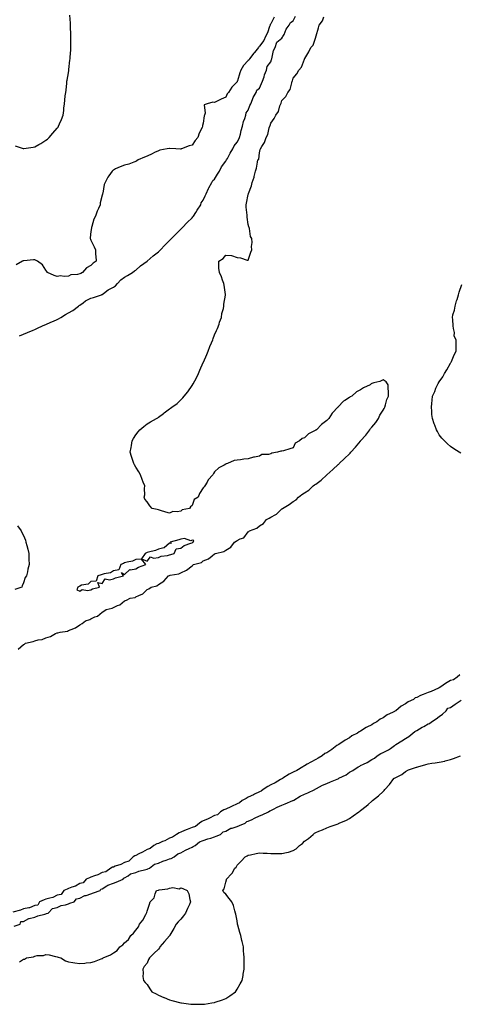
# Model space of a CAD drawing. Units: inches. Extents: x 1031843 to 1034483, y 7239818 to 7242458.
# Drawn here: x 1033505 to 1033896, y 7239881 to 7240757 of the extents above; entities that cross this region are included whole.
import ezdxf

# ---------------------------------------------------------------- set-up
doc = ezdxf.new("R2010")
doc.units = ezdxf.units.IN
doc.header["$MEASUREMENT"] = 0
doc.layers.add('Contour_10317239', color=7, linetype='Continuous', true_color=0x516641)

msp = doc.modelspace()

# ---------------------------------------------------------------- linework, layer by layer
at = {"layer": 'Contour_10317239'}
for points in [[(1033500.73, 7240644.6, 3058), (1033507.82, 7240642.15, 3058), (1033508.05, 7240642.09, 3058), (1033508.25, 7240642.12, 3058), (1033516.68, 7240643.29, 3058), (1033518.05, 7240643.56, 3058), (1033521.8, 7240645.67, 3058), (1033523.44, 7240646.54, 3058), (1033528.05, 7240649.42, 3058), (1033529.42, 7240650.55, 3058), (1033530.9, 7240651.92, 3058), (1033534.1, 7240655.87, 3058), (1033538.05, 7240660.25, 3058), (1033538.81, 7240661.15, 3058), (1033539.32, 7240661.92, 3058), (1033540.2, 7240664.06, 3058), (1033541.98, 7240668, 3058), (1033543.32, 7240671.92, 3058), (1033543.99, 7240675.98, 3058), (1033544.03, 7240677.89, 3058), (1033544.48, 7240681.92, 3058), (1033544.92, 7240685.05, 3058), (1033545.2, 7240689.06, 3058), (1033545.59, 7240691.92, 3058), (1033545.92, 7240694.05, 3058), (1033546.51, 7240700.38, 3058), (1033546.72, 7240701.92, 3058), (1033546.96, 7240703.01, 3058), (1033548.05, 7240709.42, 3058), (1033548.36, 7240711.6, 3058), (1033548.4, 7240711.92, 3058), (1033548.44, 7240712.31, 3058), (1033549.38, 7240720.59, 3058), (1033549.5, 7240721.92, 3058), (1033549.57, 7240723.43, 3058), (1033550.04, 7240729.92, 3058), (1033550.12, 7240731.92, 3058), (1033550.12, 7240733.98, 3058), (1033550.3, 7240739.68, 3058), (1033550.24, 7240741.92, 3058), (1033550.1, 7240743.97, 3058), (1033550.02, 7240749.95, 3058), (1033549.96, 7240751.92, 3058), (1033549.75, 7240753.63, 3058), (1033549.14, 7240760.84, 3058)], [(1033730.98, 7240759, 3058), (1033728.05, 7240753.04, 3058), (1033727.62, 7240752.34, 3058), (1033727.41, 7240751.92, 3058), (1033726.96, 7240750.83, 3058), (1033725.08, 7240744.9, 3058), (1033723.44, 7240741.92, 3058), (1033721.84, 7240738.13, 3058), (1033718.05, 7240733.16, 3058), (1033717.52, 7240732.45, 3058), (1033717.19, 7240731.92, 3058), (1033713.67, 7240727.55, 3058), (1033713.11, 7240726.85, 3058), (1033709.28, 7240721.92, 3058), (1033708.81, 7240721.17, 3058), (1033708.05, 7240720.45, 3058), (1033703.85, 7240716.11, 3058), (1033701.37, 7240711.92, 3058), (1033700.51, 7240709.46, 3058), (1033698.36, 7240702.22, 3058), (1033698.26, 7240701.92, 3058), (1033698.21, 7240701.76, 3058), (1033698.05, 7240701.48, 3058), (1033693.38, 7240696.59, 3058), (1033690.32, 7240691.92, 3058), (1033689.32, 7240690.66, 3058), (1033688.05, 7240687.73, 3058), (1033683.89, 7240686.09, 3058), (1033680.39, 7240684.26, 3058), (1033678.05, 7240683.16, 3058), (1033676.64, 7240683.33, 3058), (1033671.59, 7240681.92, 3058), (1033668.89, 7240681.09, 3058), (1033669.71, 7240673.59, 3058), (1033669.09, 7240671.92, 3058), (1033668.69, 7240671.27, 3058), (1033668.05, 7240664.78, 3058), (1033667.41, 7240662.57, 3058), (1033667.39, 7240661.92, 3058), (1033666.92, 7240660.79, 3058), (1033664.24, 7240655.74, 3058), (1033663.15, 7240651.92, 3058), (1033660.82, 7240649.15, 3058), (1033658.05, 7240645.1, 3058), (1033655.43, 7240644.55, 3058), (1033648.64, 7240641.92, 3058), (1033648.21, 7240641.76, 3058), (1033648.05, 7240641.6, 3058), (1033647.72, 7240641.6, 3058), (1033643.6, 7240641.92, 3058), (1033638.38, 7240642.25, 3058), (1033638.05, 7240642.3, 3058), (1033637.74, 7240642.23, 3058), (1033635.88, 7240641.92, 3058), (1033629.46, 7240640.51, 3058), (1033628.05, 7240640.19, 3058), (1033624.59, 7240638.46, 3058), (1033622.54, 7240637.42, 3058), (1033618.05, 7240635.38, 3058), (1033615.61, 7240634.35, 3058), (1033609.96, 7240631.92, 3058), (1033608.91, 7240631.05, 3058), (1033608.05, 7240630.69, 3058), (1033606.25, 7240630.12, 3058), (1033601.66, 7240628.3, 3058), (1033598.05, 7240627.36, 3058), (1033594.03, 7240625.95, 3058), (1033590.04, 7240623.92, 3058), (1033588.05, 7240623, 3058), (1033587.41, 7240622.56, 3058), (1033586.84, 7240621.92, 3058), (1033584.05, 7240617.92, 3058), (1033583.21, 7240616.76, 3058), (1033580.73, 7240611.92, 3058), (1033579.94, 7240610.04, 3058), (1033578.64, 7240602.51, 3058), (1033578.46, 7240601.92, 3058), (1033578.34, 7240601.64, 3058), (1033578.05, 7240600.64, 3058), (1033576.31, 7240593.66, 3058), (1033576.17, 7240591.92, 3058), (1033574.79, 7240588.65, 3058), (1033573.64, 7240586.34, 3058), (1033572.07, 7240581.92, 3058), (1033570.78, 7240579.19, 3058), (1033568.73, 7240572.6, 3058), (1033568.48, 7240571.92, 3058), (1033568.42, 7240571.56, 3058), (1033568.05, 7240568.17, 3058), (1033567.42, 7240562.55, 3058), (1033567.39, 7240561.92, 3058), (1033567.58, 7240561.44, 3058), (1033568.05, 7240560.67, 3058), (1033570.92, 7240554.79, 3058), (1033572.15, 7240551.92, 3058), (1033572.15, 7240547.83, 3058), (1033572.56, 7240546.43, 3058), (1033572.58, 7240541.92, 3058), (1033569.94, 7240540.04, 3058), (1033568.05, 7240537.96, 3058), (1033563.97, 7240536, 3058), (1033560.59, 7240531.92, 3058), (1033558.95, 7240531.02, 3058), (1033558.05, 7240530.64, 3058), (1033556.23, 7240530.1, 3058), (1033550.22, 7240529.74, 3058), (1033548.05, 7240528.5, 3058), (1033544.26, 7240528.14, 3058), (1033541.1, 7240528.87, 3058), (1033538.05, 7240528.28, 3058), (1033535.24, 7240529.1, 3058), (1033529.34, 7240531.92, 3058), (1033528.77, 7240532.65, 3058), (1033528.05, 7240533.92, 3058), (1033524.83, 7240538.7, 3058), (1033520.55, 7240541.92, 3058), (1033518.85, 7240542.72, 3058), (1033518.05, 7240543.05, 3058), (1033517, 7240542.98, 3058), (1033508.36, 7240542.23, 3058), (1033508.05, 7240542.21, 3058), (1033507.84, 7240542.14, 3058), (1033507.31, 7240541.92, 3058), (1033501.41, 7240538.57, 3058)], [(1033503.25, 7240196.71, 3057), (1033508.05, 7240200.77, 3057), (1033508.81, 7240201.16, 3057), (1033509.69, 7240201.92, 3057), (1033516.53, 7240203.43, 3057), (1033518.05, 7240204.1, 3057), (1033521.08, 7240204.96, 3057), (1033524.73, 7240205.25, 3057), (1033528.05, 7240206.9, 3057), (1033532.05, 7240207.92, 3057), (1033536.64, 7240210.51, 3057), (1033538.05, 7240211.1, 3057), (1033538.69, 7240211.27, 3057), (1033540.59, 7240211.92, 3057), (1033547.21, 7240212.77, 3057), (1033548.05, 7240213.25, 3057), (1033550.45, 7240214.32, 3057), (1033554.44, 7240215.53, 3057), (1033558.05, 7240218.28, 3057), (1033560.39, 7240219.57, 3057), (1033563.36, 7240221.92, 3057), (1033567, 7240222.97, 3057), (1033568.05, 7240223.81, 3057), (1033571.6, 7240225.47, 3057), (1033573.81, 7240226.17, 3057), (1033578.05, 7240229.74, 3057), (1033579.5, 7240230.46, 3057), (1033581.72, 7240231.92, 3057), (1033586.82, 7240233.15, 3057), (1033588.05, 7240233.91, 3057), (1033591.74, 7240235.62, 3057), (1033593.73, 7240236.24, 3057), (1033598.05, 7240239.73, 3057), (1033599.61, 7240240.36, 3057), (1033602.87, 7240241.92, 3057), (1033607.27, 7240242.71, 3057), (1033608.05, 7240243.23, 3057), (1033610.71, 7240244.58, 3057), (1033614.16, 7240245.8, 3057), (1033618.05, 7240249.63, 3057), (1033619.53, 7240250.44, 3057), (1033621.72, 7240251.92, 3057), (1033626.84, 7240253.14, 3057), (1033628.05, 7240254.22, 3057), (1033632.85, 7240257.11, 3057), (1033637.01, 7240261.92, 3057), (1033637.82, 7240262.16, 3057), (1033638.05, 7240262.28, 3057), (1033638.6, 7240262.47, 3057), (1033646.23, 7240263.74, 3057), (1033648.05, 7240264.72, 3057), (1033652.95, 7240266.83, 3057), (1033653.11, 7240266.86, 3057), (1033658.05, 7240270.98, 3057), (1033658.67, 7240271.29, 3057), (1033659.38, 7240271.92, 3057), (1033666.31, 7240273.66, 3057), (1033668.05, 7240275.25, 3057), (1033672.78, 7240277.19, 3057), (1033675.96, 7240279.84, 3057), (1033678.05, 7240281.42, 3057), (1033678.4, 7240281.58, 3057), (1033678.85, 7240281.92, 3057), (1033686.35, 7240283.62, 3057), (1033688.05, 7240284.68, 3057), (1033692.54, 7240287.44, 3057), (1033695.82, 7240291.92, 3057), (1033697.29, 7240292.69, 3057), (1033698.05, 7240293.23, 3057), (1033700.86, 7240294.74, 3057), (1033704.12, 7240295.85, 3057), (1033708.05, 7240300.96, 3057), (1033708.62, 7240301.35, 3057), (1033709.12, 7240301.92, 3057), (1033715.55, 7240304.42, 3057), (1033718.05, 7240306.4, 3057), (1033721.49, 7240308.48, 3057), (1033724.38, 7240311.92, 3057), (1033726.64, 7240313.33, 3057), (1033728.05, 7240314.08, 3057), (1033732.68, 7240316.56, 3057), (1033733.21, 7240316.76, 3057), (1033738.05, 7240321.44, 3057), (1033738.34, 7240321.63, 3057), (1033738.56, 7240321.92, 3057), (1033744.57, 7240325.39, 3057), (1033748.05, 7240327.97, 3057), (1033750.55, 7240329.42, 3057), (1033752.7, 7240331.92, 3057), (1033755.69, 7240334.27, 3057), (1033758.05, 7240335.81, 3057), (1033761.86, 7240338.1, 3057), (1033765.9, 7240341.92, 3057), (1033767.01, 7240342.96, 3057), (1033768.05, 7240343.64, 3057), (1033772.84, 7240347.14, 3057), (1033777.85, 7240351.73, 3057), (1033778.05, 7240351.9, 3057), (1033778.07, 7240351.91, 3057), (1033783.42, 7240356.56, 3057), (1033788.05, 7240361.01, 3057), (1033788.62, 7240361.35, 3057), (1033789.03, 7240361.92, 3057), (1033793.73, 7240366.24, 3057), (1033798.05, 7240370.61, 3057), (1033798.83, 7240371.13, 3057), (1033799.38, 7240371.92, 3057), (1033803.6, 7240376.37, 3057), (1033807.99, 7240381.86, 3057), (1033808.03, 7240381.92, 3057), (1033808.05, 7240381.93, 3057), (1033812.74, 7240387.23, 3057), (1033816.29, 7240391.92, 3057), (1033816.92, 7240393.05, 3057), (1033818.05, 7240394.19, 3057), (1033821.6, 7240398.37, 3057), (1033824.07, 7240401.92, 3057), (1033825.16, 7240404.82, 3057), (1033828.05, 7240409.26, 3057), (1033829.03, 7240410.93, 3057), (1033829.51, 7240411.92, 3057), (1033830.26, 7240414.14, 3057), (1033831.23, 7240418.75, 3057), (1033832.8, 7240421.92, 3057), (1033832.82, 7240426.69, 3057), (1033832.46, 7240427.51, 3057), (1033832.52, 7240431.92, 3057), (1033830.78, 7240434.65, 3057), (1033828.05, 7240436.38, 3057), (1033825, 7240434.98, 3057), (1033819.69, 7240433.56, 3057), (1033818.05, 7240432.98, 3057), (1033817.35, 7240432.62, 3057), (1033816.45, 7240431.92, 3057), (1033810.73, 7240429.24, 3057), (1033808.05, 7240427.5, 3057), (1033804.46, 7240425.51, 3057), (1033800.24, 7240421.92, 3057), (1033798.83, 7240421.14, 3057), (1033798.05, 7240420.49, 3057), (1033794.12, 7240417.98, 3057), (1033792.74, 7240417.23, 3057), (1033788.05, 7240412.15, 3057), (1033787.91, 7240412.06, 3057), (1033787.82, 7240411.92, 3057), (1033782.95, 7240407.02, 3057), (1033782.7, 7240406.57, 3057), (1033779.75, 7240401.92, 3057), (1033778.83, 7240401.14, 3057), (1033778.05, 7240400.05, 3057), (1033773.25, 7240396.72, 3057), (1033768.71, 7240391.92, 3057), (1033768.28, 7240391.7, 3057), (1033768.05, 7240391.48, 3057), (1033767.01, 7240390.88, 3057), (1033761.57, 7240388.4, 3057), (1033758.05, 7240384.76, 3057), (1033755.96, 7240384, 3057), (1033753.54, 7240381.92, 3057), (1033749.89, 7240380.08, 3057), (1033748.05, 7240375.76, 3057), (1033744.94, 7240375.04, 3057), (1033739.4, 7240373.27, 3057), (1033738.05, 7240372.9, 3057), (1033737.15, 7240372.82, 3057), (1033734.14, 7240371.92, 3057), (1033728.91, 7240371.05, 3057), (1033728.05, 7240370.6, 3057), (1033726.16, 7240370.03, 3057), (1033720.2, 7240369.78, 3057), (1033718.05, 7240368.41, 3057), (1033713.6, 7240367.48, 3057), (1033712.6, 7240367.38, 3057), (1033708.05, 7240366.04, 3057), (1033704.16, 7240365.81, 3057), (1033701.29, 7240365.15, 3057), (1033698.05, 7240364.85, 3057), (1033695.55, 7240364.42, 3057), (1033689.59, 7240361.92, 3057), (1033688.4, 7240361.58, 3057), (1033688.05, 7240361.38, 3057), (1033686.62, 7240360.49, 3057), (1033682, 7240357.98, 3057), (1033678.05, 7240354.37, 3057), (1033677.01, 7240352.96, 3057), (1033676.55, 7240351.92, 3057), (1033672.52, 7240347.45, 3057), (1033671.45, 7240345.32, 3057), (1033669.44, 7240341.92, 3057), (1033668.71, 7240341.26, 3057), (1033668.05, 7240340.18, 3057), (1033664.75, 7240335.21, 3057), (1033663.58, 7240331.92, 3057), (1033660, 7240329.97, 3057), (1033658.05, 7240324.63, 3057), (1033656.64, 7240323.34, 3057), (1033655.86, 7240321.92, 3057), (1033649.26, 7240320.7, 3057), (1033648.05, 7240319.48, 3057), (1033644.91, 7240318.78, 3057), (1033640.84, 7240319.13, 3057), (1033638.05, 7240317.69, 3057), (1033634.61, 7240318.48, 3057), (1033629.96, 7240320.01, 3057), (1033628.05, 7240320.51, 3057), (1033627, 7240320.86, 3057), (1033622.66, 7240321.92, 3057), (1033620.39, 7240324.27, 3057), (1033618.05, 7240327.77, 3057), (1033616.16, 7240330.04, 3057), (1033615.55, 7240331.92, 3057), (1033615.98, 7240333.99, 3057), (1033615.67, 7240339.53, 3057), (1033615.92, 7240341.92, 3057), (1033614.61, 7240345.36, 3057), (1033613.75, 7240347.62, 3057), (1033612.13, 7240351.92, 3057), (1033610.71, 7240354.58, 3057), (1033608.05, 7240358.7, 3057), (1033606.86, 7240360.73, 3057), (1033606.14, 7240361.92, 3057), (1033605.28, 7240364.69, 3057), (1033604.1, 7240367.97, 3057), (1033603.01, 7240371.92, 3057), (1033603.77, 7240376.21, 3057), (1033604.1, 7240377.98, 3057), (1033604.77, 7240381.92, 3057), (1033605.92, 7240384.05, 3057), (1033608.05, 7240387.44, 3057), (1033609.96, 7240390, 3057), (1033611.66, 7240391.92, 3057), (1033615.1, 7240394.87, 3057), (1033618.05, 7240397.12, 3057), (1033621.16, 7240398.81, 3057), (1033626.51, 7240401.92, 3057), (1033627.44, 7240402.53, 3057), (1033628.05, 7240403.03, 3057), (1033632.54, 7240406.42, 3057), (1033633.13, 7240406.84, 3057), (1033638.05, 7240410.62, 3057), (1033638.87, 7240411.1, 3057), (1033639.91, 7240411.92, 3057), (1033644.67, 7240415.31, 3057), (1033648.05, 7240418.59, 3057), (1033649.77, 7240420.2, 3057), (1033651.16, 7240421.92, 3057), (1033654.4, 7240425.57, 3057), (1033658.05, 7240431.17, 3057), (1033658.34, 7240431.63, 3057), (1033658.48, 7240431.92, 3057), (1033658.97, 7240432.83, 3057), (1033661.92, 7240438.06, 3057), (1033663.66, 7240441.92, 3057), (1033665.08, 7240444.88, 3057), (1033668.05, 7240451.71, 3057), (1033668.11, 7240451.86, 3057), (1033668.13, 7240451.92, 3057), (1033668.21, 7240452.08, 3057), (1033671.1, 7240458.87, 3057), (1033672.33, 7240461.92, 3057), (1033673.97, 7240466, 3057), (1033675.32, 7240469.2, 3057), (1033676.45, 7240471.92, 3057), (1033676.84, 7240473.14, 3057), (1033678.05, 7240476.21, 3057), (1033679.85, 7240480.13, 3057), (1033680.75, 7240481.92, 3057), (1033682.05, 7240485.92, 3057), (1033682.46, 7240487.5, 3057), (1033684.1, 7240491.92, 3057), (1033684.63, 7240495.33, 3057), (1033685.96, 7240499.84, 3057), (1033686.43, 7240501.92, 3057), (1033686.39, 7240503.59, 3057), (1033687.82, 7240511.69, 3057), (1033687.82, 7240511.92, 3057), (1033687.76, 7240512.21, 3057), (1033686.68, 7240520.55, 3057), (1033686.29, 7240521.92, 3057), (1033685.04, 7240524.92, 3057), (1033684.16, 7240528.03, 3057), (1033682.44, 7240531.92, 3057), (1033681.72, 7240535.58, 3057), (1033681.94, 7240538.03, 3057), (1033681.74, 7240541.92, 3057), (1033685.65, 7240544.32, 3057), (1033688.05, 7240547.38, 3057), (1033693.05, 7240546.92, 3057), (1033698.05, 7240545.25, 3057), (1033701.06, 7240544.92, 3057), (1033707.05, 7240542.92, 3057), (1033708.05, 7240542.92, 3057), (1033710.2, 7240549.78, 3057), (1033711.27, 7240551.92, 3057), (1033711.06, 7240554.92, 3057), (1033711.39, 7240558.59, 3057), (1033711.21, 7240561.92, 3057), (1033710.04, 7240563.92, 3057), (1033709.14, 7240570.84, 3057), (1033708.81, 7240571.92, 3057), (1033708.54, 7240572.41, 3057), (1033708.05, 7240574.42, 3057), (1033707.11, 7240580.98, 3057), (1033707.17, 7240581.92, 3057), (1033707.07, 7240582.9, 3057), (1033706.21, 7240590.08, 3057), (1033706.06, 7240591.92, 3057), (1033706.6, 7240593.36, 3057), (1033708.05, 7240601.15, 3057), (1033708.19, 7240601.78, 3057), (1033708.19, 7240601.92, 3057), (1033708.23, 7240602.11, 3057), (1033711.02, 7240608.96, 3057), (1033711.51, 7240611.92, 3057), (1033713.19, 7240616.78, 3057), (1033713.25, 7240617.11, 3057), (1033714.53, 7240621.92, 3057), (1033715.26, 7240624.71, 3057), (1033716.23, 7240630.11, 3057), (1033716.64, 7240631.92, 3057), (1033717.31, 7240632.66, 3057), (1033718.05, 7240638.34, 3057), (1033718.77, 7240641.2, 3057), (1033718.95, 7240641.92, 3057), (1033720.02, 7240643.9, 3057), (1033722.37, 7240647.61, 3057), (1033724.03, 7240651.92, 3057), (1033725.45, 7240654.51, 3057), (1033726.62, 7240660.5, 3057), (1033727.11, 7240661.92, 3057), (1033727.46, 7240662.51, 3057), (1033728.05, 7240664.74, 3057), (1033731.16, 7240668.8, 3057), (1033732.7, 7240671.92, 3057), (1033735.04, 7240674.92, 3057), (1033736.16, 7240680.04, 3057), (1033736.94, 7240681.92, 3057), (1033737.39, 7240682.58, 3057), (1033738.05, 7240684.99, 3057), (1033741.47, 7240688.51, 3057), (1033743.21, 7240691.92, 3057), (1033745.35, 7240694.62, 3057), (1033746.68, 7240700.55, 3057), (1033747.25, 7240701.92, 3057), (1033747.54, 7240702.43, 3057), (1033748.05, 7240704.63, 3057), (1033751.33, 7240708.63, 3057), (1033753.11, 7240711.92, 3057), (1033755.53, 7240714.43, 3057), (1033758.05, 7240721.67, 3057), (1033758.15, 7240721.81, 3057), (1033758.21, 7240721.92, 3057), (1033758.42, 7240722.3, 3057), (1033761.94, 7240728.03, 3057), (1033763.85, 7240731.92, 3057), (1033765.82, 7240734.15, 3057), (1033768.05, 7240741.26, 3057), (1033768.28, 7240741.69, 3057), (1033768.4, 7240741.92, 3057), (1033768.52, 7240742.39, 3057), (1033770.45, 7240749.52, 3057), (1033771.08, 7240751.92, 3057), (1033774.24, 7240755.74, 3057), (1033775.28, 7240759.15, 3057)], [(1033504.44, 7240475.54, 3058), (1033508.05, 7240476.93, 3058), (1033511.49, 7240478.48, 3058), (1033516.6, 7240480.46, 3058), (1033518.05, 7240481.07, 3058), (1033518.67, 7240481.3, 3058), (1033519.96, 7240481.92, 3058), (1033525.45, 7240484.53, 3058), (1033528.05, 7240485.5, 3058), (1033532.46, 7240487.52, 3058), (1033534.67, 7240488.53, 3058), (1033538.05, 7240490.09, 3058), (1033539.32, 7240490.65, 3058), (1033541.35, 7240491.92, 3058), (1033545.41, 7240494.56, 3058), (1033548.05, 7240495.81, 3058), (1033551.82, 7240498.15, 3058), (1033557.05, 7240501.92, 3058), (1033557.52, 7240502.45, 3058), (1033558.05, 7240502.76, 3058), (1033561.06, 7240504.93, 3058), (1033563.3, 7240506.67, 3058), (1033568.05, 7240509.02, 3058), (1033570.34, 7240509.64, 3058), (1033577.37, 7240511.92, 3058), (1033577.82, 7240512.15, 3058), (1033578.05, 7240512.24, 3058), (1033579.3, 7240513.18, 3058), (1033583.48, 7240516.48, 3058), (1033588.05, 7240518.82, 3058), (1033589.89, 7240520.09, 3058), (1033591.57, 7240521.92, 3058), (1033594.55, 7240525.43, 3058), (1033598.05, 7240527.69, 3058), (1033600.69, 7240529.27, 3058), (1033605.08, 7240531.92, 3058), (1033606.74, 7240533.24, 3058), (1033608.05, 7240533.83, 3058), (1033612.29, 7240537.67, 3058), (1033617.99, 7240541.85, 3058), (1033618.05, 7240541.9, 3058), (1033618.07, 7240541.91, 3058), (1033623.46, 7240546.51, 3058), (1033628.05, 7240550.28, 3058), (1033628.95, 7240551.02, 3058), (1033629.87, 7240551.92, 3058), (1033633.93, 7240556.03, 3058), (1033638.05, 7240560.21, 3058), (1033638.89, 7240561.08, 3058), (1033639.67, 7240561.92, 3058), (1033643.79, 7240566.18, 3058), (1033648.05, 7240570.3, 3058), (1033648.85, 7240571.13, 3058), (1033649.5, 7240571.92, 3058), (1033653.64, 7240576.34, 3058), (1033658.05, 7240580.53, 3058), (1033658.75, 7240581.22, 3058), (1033659.24, 7240581.92, 3058), (1033661.41, 7240585.28, 3058), (1033662.7, 7240587.28, 3058), (1033665.71, 7240591.92, 3058), (1033666.29, 7240593.69, 3058), (1033668.05, 7240596.3, 3058), (1033669.85, 7240600.12, 3058), (1033670.69, 7240601.92, 3058), (1033672.62, 7240606.48, 3058), (1033672.84, 7240607.14, 3058), (1033675.71, 7240611.92, 3058), (1033676.39, 7240613.59, 3058), (1033678.05, 7240614.95, 3058), (1033680.65, 7240619.31, 3058), (1033682.46, 7240621.92, 3058), (1033684.28, 7240625.69, 3058), (1033688.05, 7240630.78, 3058), (1033688.46, 7240631.51, 3058), (1033688.69, 7240631.92, 3058), (1033689.5, 7240633.37, 3058), (1033692.01, 7240637.96, 3058), (1033694.24, 7240641.92, 3058), (1033695.41, 7240644.55, 3058), (1033698.05, 7240647.73, 3058), (1033699.55, 7240650.42, 3058), (1033700.2, 7240651.92, 3058), (1033701.06, 7240654.94, 3058), (1033701.84, 7240658.13, 3058), (1033703.07, 7240661.92, 3058), (1033703.71, 7240666.25, 3058), (1033705.04, 7240668.9, 3058), (1033705.88, 7240671.92, 3058), (1033706.17, 7240673.8, 3058), (1033708.05, 7240676.17, 3058), (1033709.5, 7240680.47, 3058), (1033710.26, 7240681.92, 3058), (1033711.82, 7240685.69, 3058), (1033712.39, 7240687.59, 3058), (1033715.06, 7240691.92, 3058), (1033715.82, 7240694.16, 3058), (1033718.05, 7240695.88, 3058), (1033719.89, 7240700.09, 3058), (1033720.84, 7240701.92, 3058), (1033722.11, 7240705.99, 3058), (1033722.42, 7240707.55, 3058), (1033724.36, 7240711.92, 3058), (1033724.83, 7240715.14, 3058), (1033728.05, 7240719.33, 3058), (1033728.69, 7240721.29, 3058), (1033728.97, 7240721.92, 3058), (1033729.42, 7240723.28, 3058), (1033730.61, 7240729.35, 3058), (1033731.88, 7240731.92, 3058), (1033733.34, 7240736.63, 3058), (1033738.05, 7240740.17, 3058), (1033738.62, 7240741.34, 3058), (1033738.93, 7240741.92, 3058), (1033739.85, 7240743.71, 3058), (1033741.72, 7240748.26, 3058), (1033744.46, 7240751.92, 3058), (1033745.73, 7240754.25, 3058), (1033748.05, 7240755.67, 3058), (1033750.12, 7240759.84, 3058)], [(1033897.09, 7240370.96, 3056), (1033895.57, 7240371.92, 3056), (1033891, 7240374.87, 3056), (1033888.05, 7240377.01, 3056), (1033885.39, 7240379.25, 3056), (1033882.6, 7240381.92, 3056), (1033880.43, 7240384.3, 3056), (1033878.05, 7240387.51, 3056), (1033876.37, 7240390.23, 3056), (1033875.57, 7240391.92, 3056), (1033874.07, 7240395.91, 3056), (1033873.44, 7240397.31, 3056), (1033872.01, 7240401.92, 3056), (1033871.51, 7240405.37, 3056), (1033871.43, 7240408.54, 3056), (1033871.02, 7240411.92, 3056), (1033871.35, 7240415.21, 3056), (1033871.82, 7240418.14, 3056), (1033872.13, 7240421.92, 3056), (1033873.97, 7240426, 3056), (1033875.1, 7240428.97, 3056), (1033876.31, 7240431.92, 3056), (1033877.01, 7240432.96, 3056), (1033878.05, 7240434.48, 3056), (1033881.04, 7240438.93, 3056), (1033882.78, 7240441.92, 3056), (1033884.81, 7240445.17, 3056), (1033888.05, 7240451.14, 3056), (1033888.34, 7240451.64, 3056), (1033888.48, 7240451.92, 3056), (1033888.83, 7240452.71, 3056), (1033891.41, 7240458.55, 3056), (1033893.07, 7240461.92, 3056), (1033893.03, 7240466.9, 3056), (1033893.03, 7240466.95, 3056), (1033892.97, 7240471.92, 3056), (1033891.23, 7240475.11, 3056), (1033891.53, 7240478.45, 3056), (1033890.73, 7240481.92, 3056), (1033890.41, 7240484.27, 3056), (1033890.04, 7240489.92, 3056), (1033889.81, 7240491.92, 3056), (1033890.22, 7240494.08, 3056), (1033891.62, 7240498.34, 3056), (1033892.11, 7240501.92, 3056), (1033893.44, 7240506.52, 3056), (1033893.85, 7240507.73, 3056), (1033895.18, 7240511.92, 3056), (1033895.73, 7240514.24, 3056), (1033898.05, 7240521.16, 3056)], [(1033502.68, 7240306.55, 3057), (1033505.92, 7240301.92, 3057), (1033506.7, 7240300.58, 3057), (1033508.05, 7240297.92, 3057), (1033509.73, 7240293.6, 3057), (1033510.26, 7240291.92, 3057), (1033511.02, 7240288.95, 3057), (1033511.84, 7240285.71, 3057), (1033512.82, 7240281.92, 3057), (1033512.87, 7240277.1, 3057), (1033512.85, 7240276.72, 3057), (1033512.99, 7240271.92, 3057), (1033512.05, 7240267.92, 3057), (1033511.57, 7240265.44, 3057), (1033510.8, 7240261.92, 3057), (1033509.44, 7240260.53, 3057), (1033508.05, 7240255.57, 3057), (1033506.94, 7240253.02, 3057), (1033506.62, 7240251.92, 3057), (1033500.34, 7240249.63, 3057)], [(1033896.23, 7240173.75, 3057), (1033893.91, 7240171.92, 3057), (1033890.57, 7240169.41, 3057), (1033888.05, 7240168.74, 3057), (1033883.69, 7240166.28, 3057), (1033879.34, 7240163.21, 3057), (1033878.05, 7240162.33, 3057), (1033877.76, 7240162.21, 3057), (1033877.29, 7240161.92, 3057), (1033870.86, 7240159.11, 3057), (1033868.05, 7240158.13, 3057), (1033863.62, 7240156.36, 3057), (1033861.45, 7240155.32, 3057), (1033858.05, 7240153.8, 3057), (1033856.64, 7240153.32, 3057), (1033855.04, 7240151.92, 3057), (1033850.2, 7240149.78, 3057), (1033848.05, 7240148.03, 3057), (1033844.07, 7240145.91, 3057), (1033839.46, 7240141.92, 3057), (1033838.5, 7240141.47, 3057), (1033838.05, 7240141.17, 3057), (1033836.47, 7240140.35, 3057), (1033831.7, 7240138.27, 3057), (1033828.05, 7240135.54, 3057), (1033825.53, 7240134.43, 3057), (1033822.6, 7240131.92, 3057), (1033819.46, 7240130.52, 3057), (1033818.05, 7240129.48, 3057), (1033813.42, 7240127.29, 3057), (1033812.89, 7240127.09, 3057), (1033808.05, 7240123.88, 3057), (1033806.68, 7240123.28, 3057), (1033805.24, 7240121.92, 3057), (1033800.3, 7240119.67, 3057), (1033798.05, 7240117.76, 3057), (1033794.28, 7240115.7, 3057), (1033788.6, 7240111.92, 3057), (1033788.23, 7240111.74, 3057), (1033788.05, 7240111.61, 3057), (1033786.98, 7240110.85, 3057), (1033782.39, 7240107.57, 3057), (1033778.05, 7240104.58, 3057), (1033776.17, 7240103.8, 3057), (1033773.85, 7240101.92, 3057), (1033770.35, 7240099.62, 3057), (1033768.05, 7240098.48, 3057), (1033763.67, 7240096.3, 3057), (1033760.43, 7240094.29, 3057), (1033758.05, 7240092.91, 3057), (1033757.37, 7240092.6, 3057), (1033756.47, 7240091.92, 3057), (1033751.25, 7240088.72, 3057), (1033748.05, 7240087.14, 3057), (1033744.57, 7240085.4, 3057), (1033738.87, 7240081.92, 3057), (1033738.42, 7240081.54, 3057), (1033738.05, 7240081.4, 3057), (1033736.84, 7240080.72, 3057), (1033732.09, 7240077.87, 3057), (1033728.05, 7240075.88, 3057), (1033725.37, 7240074.59, 3057), (1033721.33, 7240071.92, 3057), (1033719.63, 7240070.34, 3057), (1033718.05, 7240069.73, 3057), (1033713.67, 7240067.55, 3057), (1033712.85, 7240067.12, 3057), (1033708.05, 7240064.93, 3057), (1033706.06, 7240063.91, 3057), (1033702.76, 7240061.92, 3057), (1033700.12, 7240059.85, 3057), (1033698.05, 7240059.1, 3057), (1033693.28, 7240056.68, 3057), (1033692.48, 7240056.34, 3057), (1033688.05, 7240054.38, 3057), (1033686.31, 7240053.66, 3057), (1033683.4, 7240051.92, 3057), (1033680.55, 7240049.42, 3057), (1033678.05, 7240048.71, 3057), (1033673.54, 7240046.42, 3057), (1033671.7, 7240045.56, 3057), (1033668.05, 7240043.82, 3057), (1033666.72, 7240043.25, 3057), (1033664.67, 7240041.92, 3057), (1033661.19, 7240038.78, 3057), (1033658.05, 7240037.89, 3057), (1033653.77, 7240036.21, 3057), (1033651.35, 7240035.22, 3057), (1033648.05, 7240033.89, 3057), (1033646.68, 7240033.28, 3057), (1033644.22, 7240031.92, 3057), (1033640.69, 7240029.28, 3057), (1033638.05, 7240028.51, 3057), (1033633.67, 7240026.3, 3057), (1033631.62, 7240025.48, 3057), (1033628.05, 7240023.93, 3057), (1033626.62, 7240023.35, 3057), (1033623.91, 7240021.92, 3057), (1033620.65, 7240019.33, 3057), (1033618.05, 7240018.47, 3057), (1033613.93, 7240016.04, 3057), (1033610.59, 7240014.46, 3057), (1033608.05, 7240013.16, 3057), (1033607.21, 7240012.76, 3057), (1033605.76, 7240011.92, 3057), (1033601.78, 7240008.19, 3057), (1033598.05, 7240006.98, 3057), (1033594.75, 7240005.22, 3057), (1033589.63, 7240003.49, 3057), (1033588.05, 7240002.85, 3057), (1033587.37, 7240002.6, 3057), (1033585.63, 7240001.92, 3057), (1033581.29, 7239998.68, 3057), (1033578.05, 7239998.02, 3057), (1033574.12, 7239995.86, 3057), (1033571.16, 7239995.02, 3057), (1033568.05, 7239993.81, 3057), (1033566.7, 7239993.26, 3057), (1033563.73, 7239991.92, 3057), (1033561.08, 7239988.88, 3057), (1033558.05, 7239988.06, 3057), (1033554.22, 7239985.74, 3057), (1033551.08, 7239984.95, 3057), (1033548.05, 7239983.77, 3057), (1033546.76, 7239983.22, 3057), (1033543.81, 7239981.92, 3057), (1033541.45, 7239978.52, 3057), (1033538.05, 7239977.72, 3057), (1033534.26, 7239975.71, 3057), (1033531.39, 7239975.26, 3057), (1033528.05, 7239974.19, 3057), (1033526.43, 7239973.54, 3057), (1033522.19, 7239971.92, 3057), (1033520.9, 7239969.06, 3057), (1033518.05, 7239968.65, 3057), (1033513.28, 7239966.69, 3057), (1033512.8, 7239966.67, 3057), (1033508.05, 7239965.55, 3057), (1033505.47, 7239964.5, 3057), (1033498.67, 7239962.55, 3057)], [(1033499.81, 7239950.16, 3057), (1033504.98, 7239951.92, 3057), (1033505.71, 7239954.25, 3057), (1033508.05, 7239954.48, 3057), (1033512.91, 7239957.07, 3057), (1033513.19, 7239957.06, 3057), (1033518.05, 7239958.27, 3057), (1033520.67, 7239959.31, 3057), (1033526.98, 7239960.85, 3057), (1033528.05, 7239961.19, 3057), (1033528.6, 7239961.37, 3057), (1033529.96, 7239961.92, 3057), (1033533.97, 7239966, 3057), (1033538.05, 7239966.89, 3057), (1033541.45, 7239968.53, 3057), (1033545.35, 7239969.22, 3057), (1033548.05, 7239970.07, 3057), (1033549.4, 7239970.57, 3057), (1033553.28, 7239971.92, 3057), (1033555.34, 7239974.63, 3057), (1033558.05, 7239975.01, 3057), (1033562.5, 7239977.48, 3057), (1033563.73, 7239977.6, 3057), (1033568.05, 7239978.93, 3057), (1033570.2, 7239979.77, 3057), (1033576.14, 7239981.92, 3057), (1033576.78, 7239983.2, 3057), (1033578.05, 7239983.38, 3057), (1033582.27, 7239986.13, 3057), (1033583.15, 7239986.81, 3057), (1033588.05, 7239988.42, 3057), (1033590.47, 7239989.5, 3057), (1033596.74, 7239991.92, 3057), (1033596.96, 7239993, 3057), (1033598.05, 7239993.16, 3057), (1033601.23, 7239995.1, 3057), (1033603.3, 7239996.68, 3057), (1033608.05, 7239997.96, 3057), (1033610.82, 7239999.14, 3057), (1033616.78, 7240000.66, 3057), (1033618.05, 7240001.08, 3057), (1033618.67, 7240001.3, 3057), (1033620.08, 7240001.92, 3057), (1033624.61, 7240005.35, 3057), (1033628.05, 7240006.17, 3057), (1033632.01, 7240007.96, 3057), (1033635.02, 7240008.88, 3057), (1033638.05, 7240010.02, 3057), (1033639.4, 7240010.57, 3057), (1033642.21, 7240011.92, 3057), (1033645.26, 7240014.71, 3057), (1033648.05, 7240015.52, 3057), (1033652.15, 7240017.82, 3057), (1033655.37, 7240019.24, 3057), (1033658.05, 7240020.53, 3057), (1033658.99, 7240020.99, 3057), (1033660.75, 7240021.92, 3057), (1033664.71, 7240025.25, 3057), (1033668.05, 7240026.34, 3057), (1033672, 7240027.98, 3057), (1033674.71, 7240028.58, 3057), (1033678.05, 7240029.63, 3057), (1033679.63, 7240030.33, 3057), (1033683.28, 7240031.92, 3057), (1033685.84, 7240034.12, 3057), (1033688.05, 7240034.83, 3057), (1033692.66, 7240037.3, 3057), (1033693.6, 7240037.48, 3057), (1033698.05, 7240038.96, 3057), (1033700.28, 7240039.7, 3057), (1033705.24, 7240041.92, 3057), (1033706.7, 7240043.27, 3057), (1033708.05, 7240043.58, 3057), (1033711.41, 7240045.28, 3057), (1033713.54, 7240046.43, 3057), (1033718.05, 7240048.4, 3057), (1033720.53, 7240049.44, 3057), (1033725.96, 7240051.92, 3057), (1033727.11, 7240052.86, 3057), (1033728.05, 7240053.07, 3057), (1033730.37, 7240054.23, 3057), (1033733.79, 7240056.18, 3057), (1033738.05, 7240057.85, 3057), (1033740.86, 7240059.12, 3057), (1033747.7, 7240061.92, 3057), (1033747.89, 7240062.08, 3057), (1033748.05, 7240062.11, 3057), (1033748.48, 7240062.34, 3057), (1033754.12, 7240065.84, 3057), (1033758.05, 7240067.59, 3057), (1033760.98, 7240068.99, 3057), (1033767.25, 7240071.92, 3057), (1033767.7, 7240072.27, 3057), (1033768.05, 7240072.35, 3057), (1033768.91, 7240072.78, 3057), (1033774.2, 7240075.77, 3057), (1033778.05, 7240077.25, 3057), (1033781.37, 7240078.6, 3057), (1033787.27, 7240081.15, 3057), (1033788.05, 7240081.47, 3057), (1033788.36, 7240081.61, 3057), (1033788.79, 7240081.92, 3057), (1033795.04, 7240084.93, 3057), (1033798.05, 7240087.19, 3057), (1033801.19, 7240088.79, 3057), (1033805.82, 7240091.92, 3057), (1033807.23, 7240092.74, 3057), (1033808.05, 7240093.11, 3057), (1033810.47, 7240094.33, 3057), (1033813.99, 7240095.97, 3057), (1033818.05, 7240098.41, 3057), (1033820.24, 7240099.72, 3057), (1033822.68, 7240101.92, 3057), (1033826.12, 7240103.84, 3057), (1033828.05, 7240104.87, 3057), (1033832.84, 7240107.13, 3057), (1033834.59, 7240108.46, 3057), (1033838.05, 7240110.88, 3057), (1033838.69, 7240111.29, 3057), (1033839.24, 7240111.92, 3057), (1033844.77, 7240115.2, 3057), (1033848.05, 7240117.2, 3057), (1033851.02, 7240118.95, 3057), (1033854.4, 7240121.92, 3057), (1033856.41, 7240123.57, 3057), (1033858.05, 7240124.38, 3057), (1033862.76, 7240127.21, 3057), (1033864.14, 7240128, 3057), (1033868.05, 7240130.29, 3057), (1033869.28, 7240130.69, 3057), (1033871.12, 7240131.92, 3057), (1033875.14, 7240134.82, 3057), (1033878.05, 7240136.82, 3057), (1033881, 7240138.97, 3057), (1033884.01, 7240141.92, 3057), (1033885.67, 7240144.31, 3057), (1033888.05, 7240144.92, 3057), (1033892.27, 7240147.71, 3057), (1033897.48, 7240151.36, 3057)], [(1033504.59, 7239918.46, 3056), (1033508.05, 7239920.75, 3056), (1033508.95, 7239921.02, 3056), (1033510.63, 7239921.92, 3056), (1033516.96, 7239923.02, 3056), (1033518.05, 7239923.6, 3056), (1033520.26, 7239924.13, 3056), (1033525.9, 7239924.08, 3056), (1033528.05, 7239925.12, 3056), (1033530.82, 7239924.69, 3056), (1033536.62, 7239923.35, 3056), (1033538.05, 7239923.09, 3056), (1033538.89, 7239922.75, 3056), (1033541.14, 7239921.92, 3056), (1033545.55, 7239919.42, 3056), (1033548.05, 7239918.46, 3056), (1033551.96, 7239918, 3056), (1033553.83, 7239917.7, 3056), (1033558.05, 7239917.1, 3056), (1033562.54, 7239917.42, 3056), (1033563.69, 7239917.57, 3056), (1033568.05, 7239917.99, 3056), (1033571.27, 7239918.7, 3056), (1033577.29, 7239921.15, 3056), (1033578.05, 7239921.38, 3056), (1033578.46, 7239921.5, 3056), (1033578.97, 7239921.92, 3056), (1033585.35, 7239924.63, 3056), (1033588.05, 7239926.57, 3056), (1033591.43, 7239928.54, 3056), (1033593.79, 7239931.92, 3056), (1033596.39, 7239933.59, 3056), (1033598.05, 7239935.39, 3056), (1033601.53, 7239938.44, 3056), (1033603.48, 7239941.92, 3056), (1033606, 7239943.96, 3056), (1033608.05, 7239946.83, 3056), (1033610.37, 7239949.59, 3056), (1033611.27, 7239951.92, 3056), (1033614.32, 7239955.65, 3056), (1033616.76, 7239960.62, 3056), (1033617.5, 7239961.92, 3056), (1033617.68, 7239962.3, 3056), (1033618.05, 7239963.72, 3056), (1033620.22, 7239969.76, 3056), (1033620.65, 7239971.92, 3056), (1033624.44, 7239975.53, 3056), (1033625.26, 7239979.14, 3056), (1033626.53, 7239981.92, 3056), (1033627.76, 7239982.22, 3056), (1033628.05, 7239982.4, 3056), (1033628.73, 7239982.6, 3056), (1033636.62, 7239983.35, 3056), (1033638.05, 7239984.14, 3056), (1033640.82, 7239984.69, 3056), (1033646.6, 7239983.36, 3056), (1033648.05, 7239984.32, 3056), (1033649.79, 7239983.67, 3056), (1033653.67, 7239981.92, 3056), (1033655.06, 7239978.94, 3056), (1033656.12, 7239973.85, 3056), (1033656.72, 7239971.92, 3056), (1033655.65, 7239969.52, 3056), (1033654.01, 7239965.96, 3056), (1033652.33, 7239961.92, 3056), (1033650.55, 7239959.42, 3056), (1033648.05, 7239956.6, 3056), (1033645.76, 7239954.2, 3056), (1033644.01, 7239951.92, 3056), (1033641.72, 7239948.24, 3056), (1033638.3, 7239942.17, 3056), (1033638.17, 7239941.92, 3056), (1033638.13, 7239941.85, 3056), (1033638.05, 7239941.75, 3056), (1033633.38, 7239936.6, 3056), (1033629.51, 7239931.92, 3056), (1033628.95, 7239931.03, 3056), (1033628.05, 7239929.74, 3056), (1033623.97, 7239926.01, 3056), (1033620.04, 7239921.92, 3056), (1033619.42, 7239920.55, 3056), (1033618.05, 7239917.18, 3056), (1033615.55, 7239914.42, 3056), (1033614.2, 7239911.92, 3056), (1033614.48, 7239908.35, 3056), (1033614.38, 7239905.58, 3056), (1033614.81, 7239901.92, 3056), (1033616.39, 7239900.25, 3056), (1033618.05, 7239898.26, 3056), (1033620.61, 7239894.49, 3056), (1033622.27, 7239891.92, 3056), (1033626.02, 7239889.89, 3056), (1033628.05, 7239889, 3056), (1033632.97, 7239886.84, 3056), (1033633.23, 7239886.74, 3056), (1033638.05, 7239884.75, 3056), (1033640.18, 7239884.04, 3056), (1033647.91, 7239882.05, 3056), (1033648.05, 7239882.01, 3056), (1033648.13, 7239882, 3056), (1033648.6, 7239881.92, 3056), (1033656.94, 7239880.82, 3056), (1033658.05, 7239880.72, 3056), (1033659.24, 7239880.72, 3056), (1033666.9, 7239880.78, 3056), (1033668.05, 7239880.8, 3056), (1033669.05, 7239880.92, 3056), (1033675.67, 7239881.92, 3056), (1033677.7, 7239882.28, 3056), (1033678.05, 7239882.35, 3056), (1033678.73, 7239882.59, 3056), (1033685.16, 7239884.81, 3056), (1033688.05, 7239885.99, 3056), (1033691.64, 7239888.33, 3056), (1033696.7, 7239891.92, 3056), (1033697.21, 7239892.75, 3056), (1033698.05, 7239894.05, 3056), (1033700.94, 7239899.03, 3056), (1033702.68, 7239901.92, 3056), (1033703.48, 7239906.49, 3056), (1033703.58, 7239907.45, 3056), (1033704.28, 7239911.92, 3056), (1033704.36, 7239915.61, 3056), (1033704.3, 7239918.17, 3056), (1033704.34, 7239921.92, 3056), (1033704.05, 7239925.92, 3056), (1033703.89, 7239927.77, 3056), (1033703.69, 7239931.92, 3056), (1033702.64, 7239936.52, 3056), (1033702.41, 7239937.56, 3056), (1033701.39, 7239941.92, 3056), (1033700.67, 7239944.54, 3056), (1033698.75, 7239951.23, 3056), (1033698.56, 7239951.92, 3056), (1033698.5, 7239952.38, 3056), (1033698.05, 7239954.86, 3056), (1033696.98, 7239960.85, 3056), (1033696.76, 7239961.92, 3056), (1033696.06, 7239963.92, 3056), (1033694.85, 7239968.72, 3056), (1033693.42, 7239971.92, 3056), (1033690.98, 7239974.86, 3056), (1033688.05, 7239978.65, 3056), (1033686.45, 7239980.31, 3056), (1033685.28, 7239981.92, 3056), (1033686.55, 7239983.42, 3056), (1033688.05, 7239989.42, 3056), (1033688.54, 7239991.43, 3056), (1033688.54, 7239991.92, 3056), (1033693.26, 7239996.71, 3056), (1033693.64, 7239997.52, 3056), (1033696.21, 7240001.92, 3056), (1033697.15, 7240002.82, 3056), (1033698.05, 7240004.44, 3056), (1033701.84, 7240008.13, 3056), (1033705.2, 7240011.92, 3056), (1033707.21, 7240012.76, 3056), (1033708.05, 7240013.51, 3056), (1033709.98, 7240013.85, 3056), (1033715.04, 7240014.93, 3056), (1033718.05, 7240015.41, 3056), (1033721.37, 7240015.23, 3056), (1033724.87, 7240015.1, 3056), (1033728.05, 7240014.95, 3056), (1033731.14, 7240015.01, 3056), (1033735, 7240014.97, 3056), (1033738.05, 7240015.01, 3056), (1033742.05, 7240015.92, 3056), (1033743.87, 7240016.09, 3056), (1033748.05, 7240017.42, 3056), (1033750.82, 7240019.15, 3056), (1033753.52, 7240021.92, 3056), (1033756.19, 7240023.78, 3056), (1033758.05, 7240025.8, 3056), (1033761.7, 7240028.27, 3056), (1033765.73, 7240031.92, 3056), (1033767.13, 7240032.84, 3056), (1033768.05, 7240033.59, 3056), (1033770.88, 7240034.75, 3056), (1033774.05, 7240035.92, 3056), (1033778.05, 7240037.84, 3056), (1033781.06, 7240038.91, 3056), (1033787.25, 7240041.13, 3056), (1033788.05, 7240041.41, 3056), (1033788.38, 7240041.59, 3056), (1033789.05, 7240041.92, 3056), (1033795.37, 7240044.6, 3056), (1033798.05, 7240046.07, 3056), (1033801.47, 7240048.5, 3056), (1033806.35, 7240051.92, 3056), (1033807.37, 7240052.6, 3056), (1033808.05, 7240053.11, 3056), (1033812.93, 7240057.05, 3056), (1033814.61, 7240058.48, 3056), (1033818.05, 7240061.39, 3056), (1033818.34, 7240061.63, 3056), (1033818.66, 7240061.92, 3056), (1033823.87, 7240066.1, 3056), (1033828.05, 7240070.12, 3056), (1033828.95, 7240071.03, 3056), (1033829.63, 7240071.92, 3056), (1033833.81, 7240076.16, 3056), (1033837.66, 7240081.53, 3056), (1033837.95, 7240081.92, 3056), (1033838.01, 7240081.95, 3056), (1033838.05, 7240081.98, 3056), (1033838.19, 7240082.06, 3056), (1033844.77, 7240085.2, 3056), (1033848.05, 7240087.84, 3056), (1033850.78, 7240089.19, 3056), (1033857.74, 7240091.6, 3056), (1033858.05, 7240091.73, 3056), (1033858.19, 7240091.77, 3056), (1033858.79, 7240091.92, 3056), (1033866.02, 7240093.96, 3056), (1033868.05, 7240094.64, 3056), (1033871.27, 7240095.13, 3056), (1033874.5, 7240095.47, 3056), (1033878.05, 7240096.14, 3056), (1033882.89, 7240097.08, 3056), (1033883.36, 7240097.23, 3056), (1033888.05, 7240098.46, 3056), (1033890.71, 7240099.27, 3056), (1033896.78, 7240101.92, 3056)]]:
    msp.add_polyline3d(points, dxfattribs=at)
for points in [[(1033638.05, 7240280.59, 3058), (1033639.03, 7240280.94, 3058), (1033642.25, 7240281.92, 3058), (1033643.89, 7240286.09, 3058), (1033648.05, 7240286.58, 3058), (1033650.94, 7240289.04, 3058), (1033657.01, 7240290.89, 3058), (1033658.05, 7240291.37, 3058), (1033658.38, 7240291.59, 3058), (1033659.14, 7240291.92, 3058), (1033659.48, 7240293.34, 3058), (1033658.05, 7240293.81, 3058), (1033656.84, 7240293.13, 3058), (1033651.19, 7240295.05, 3058), (1033648.05, 7240294.59, 3058), (1033646.14, 7240293.82, 3058), (1033638.66, 7240291.92, 3058), (1033639.4, 7240290.57, 3058), (1033638.05, 7240290.99, 3058), (1033633.13, 7240286.83, 3058), (1033632.99, 7240286.87, 3058), (1033628.05, 7240285.77, 3058), (1033625.53, 7240284.44, 3058), (1033619.14, 7240283.02, 3058), (1033618.05, 7240282.63, 3058), (1033617.54, 7240282.44, 3058), (1033616.31, 7240281.92, 3058), (1033613.17, 7240277.05, 3058), (1033618.05, 7240275.1, 3058), (1033621.19, 7240278.78, 3058), (1033623.75, 7240277.62, 3058), (1033628.05, 7240278.36, 3058), (1033630.47, 7240279.5, 3058), (1033636.21, 7240280.07, 3058)], [(1033568.05, 7240249.61, 3058), (1033569.5, 7240250.46, 3058), (1033575.75, 7240251.92, 3058), (1033574.1, 7240255.87, 3058), (1033578.05, 7240255.23, 3058), (1033580.71, 7240259.26, 3058), (1033584.55, 7240258.42, 3058), (1033588.05, 7240259.4, 3058), (1033589.81, 7240260.16, 3058), (1033597.13, 7240261.92, 3058), (1033595.16, 7240264.8, 3058), (1033598.05, 7240263.22, 3058), (1033602.54, 7240267.43, 3058), (1033603.3, 7240267.17, 3058), (1033608.05, 7240268.11, 3058), (1033610.39, 7240269.57, 3058), (1033617.01, 7240271.92, 3058), (1033613.01, 7240276.89, 3058), (1033608.05, 7240276.55, 3058), (1033604.96, 7240275.01, 3058), (1033600.22, 7240274.09, 3058), (1033598.05, 7240273.38, 3058), (1033597.05, 7240272.92, 3058), (1033594.61, 7240271.92, 3058), (1033592.78, 7240267.19, 3058), (1033588.05, 7240266.3, 3058), (1033585.41, 7240264.57, 3058), (1033579.83, 7240263.69, 3058), (1033578.05, 7240263.06, 3058), (1033577.25, 7240262.72, 3058), (1033574.22, 7240261.92, 3058), (1033572.68, 7240257.3, 3058), (1033568.05, 7240256.98, 3058), (1033565.59, 7240254.39, 3058), (1033559.63, 7240253.49, 3058), (1033558.05, 7240252.85, 3058), (1033557.46, 7240252.52, 3058), (1033556.27, 7240251.92, 3058), (1033555.59, 7240249.46, 3058), (1033558.05, 7240248.29, 3058), (1033560.12, 7240249.86, 3058), (1033565.06, 7240248.93, 3058)]]:
    msp.add_polyline3d(points, close=True, dxfattribs=at)

doc.saveas('drawing.dxf')
